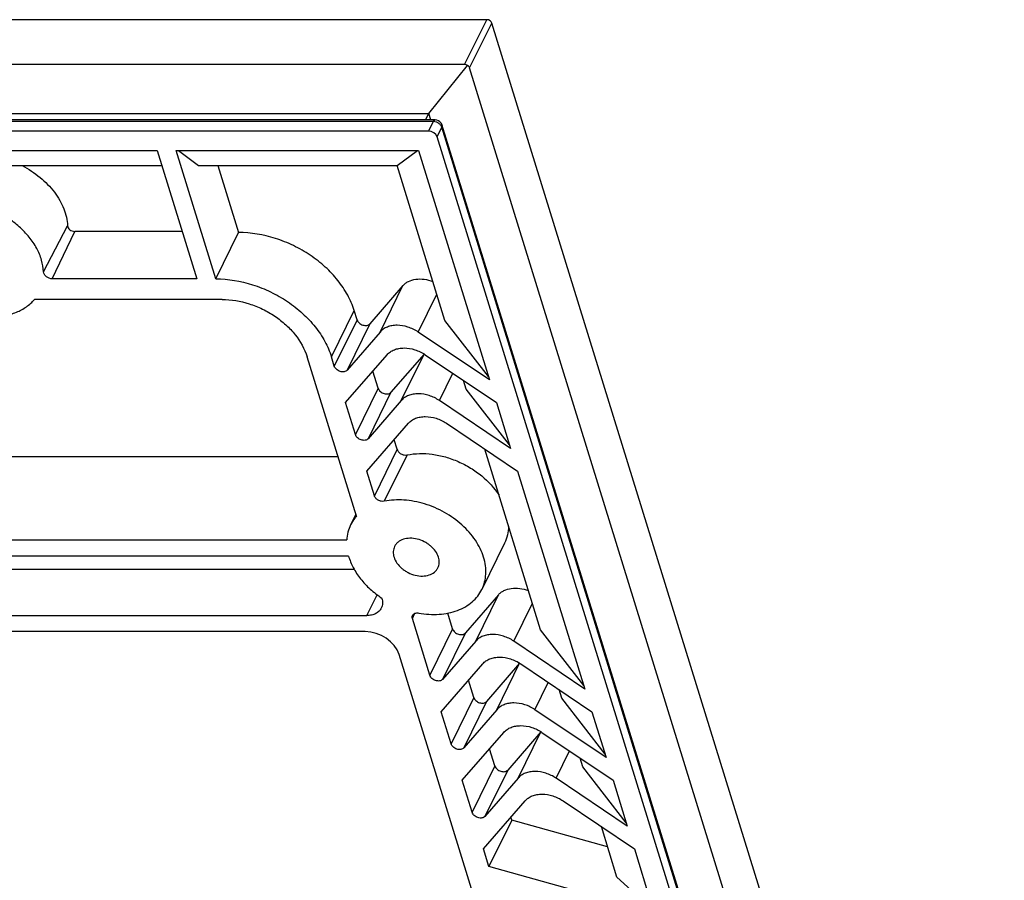
# Model space of a CAD drawing. Units: millimetres. Extents: x 7516 to 8220, y 87 to 585.
# Drawn here: x 7999 to 8043, y 246 to 284 of the extents above; entities that cross this region are included whole.
import ezdxf

# ---------------------------------------------------------------- set-up
doc = ezdxf.new("R2010")
doc.units = ezdxf.units.MM
doc.header["$LTSCALE"] = 32.67
doc.layers.get('0').update_dxf_attribs({"linetype": 'CONTINUOUS'})
doc.layers.add('02___PRT_ALL_AXES', color=7, linetype='CONTINUOUS')

msp = doc.modelspace()

# ---------------------------------------------------------------- linework, layer by layer
at = {"color": 7, "linetype": 'Continuous'}
for p, q in [((8019.973, 284.018), (7828.871, 284.018)), ((8018.981, 282.028), (8019.973, 284.018)), ((8019.207, 281.875), (8020.2, 283.865)), ((8045.249, 202.806), (8020.2, 283.865)), ((8018.981, 282.028), (7827.98, 282.028)), ((8017.387, 279.846), (8019.118, 281.976)), ((8044.23, 200.902), (8019.207, 281.875)), ((7830.416, 279.846), (8017.387, 279.846)), ((8017.248, 279.561), (8017.387, 279.846)), ((8017.475, 279.561), (8017.387, 279.846)), ((8017.594, 279.487), (7826.96, 279.487)), ((8017.674, 279.561), (7827.004, 279.561)), ((8017.382, 279.062), (8017.594, 279.487)), ((8017.759, 278.808), (8017.971, 279.233)), ((8017.941, 279.421), (8017.955, 279.401)), ((8042.897, 198.573), (8017.971, 279.233)), ((8042.91, 198.672), (8017.977, 279.356)), ((8017.382, 279.062), (7826.77, 279.062)), ((8042.68, 198.166), (8017.759, 278.808)), ((7996.1, 278.202), (8005.32, 278.202)), ((8005.32, 278.202), (8007.082, 272.499)), ((8006.158, 278.202), (8016.935, 278.202)), ((8007.921, 272.499), (8006.158, 278.202)), ((8006.261, 278.202), (8007.151, 277.529)), ((8015.982, 277.529), (8016.886, 278.202)), ((8016.935, 278.202), (8020.086, 268.003)), ((7997.093, 277.529), (8005.528, 277.529)), ((8007.151, 277.529), (8015.982, 277.529)), ((8008.014, 277.529), (8008.932, 274.56)), ((8018.111, 270.64), (8015.982, 277.529)), ((8000.269, 272.809), (8001.335, 274.86)), ((8000.657, 272.499), (8001.654, 274.605)), ((8006.432, 274.605), (8001.654, 274.605)), ((8007.921, 272.499), (8008.932, 274.56)), ((8007.082, 272.499), (8000.657, 272.499)), ((8016.24, 272.195), (8014.769, 270.498)), ((8015.228, 270.134), (8016.24, 272.195)), ((8016.922, 270.134), (8017.747, 271.817)), ((8008.204, 271.582), (7999.864, 271.582)), ((8013.062, 269.037), (8014.073, 271.097)), ((8014.202, 270.678), (8014.073, 271.097)), ((8014.202, 270.678), (8013.191, 268.618)), ((8014.769, 270.498), (8013.758, 268.438)), ((8020.039, 268.157), (8018.111, 270.64)), ((8015.228, 270.134), (8013.758, 268.438)), ((8020.086, 268.003), (8016.922, 270.134)), ((8017.18, 269.15), (8015.71, 267.453)), ((8016.169, 267.089), (8017.18, 269.15)), ((8014.176, 261.944), (8011.984, 269.037)), ((8013.191, 268.618), (8013.062, 269.037)), ((8013.692, 266.995), (8015.54, 269.126)), ((8017.233, 269.126), (8020.398, 266.995)), ((8015.143, 267.633), (8014.907, 268.396)), ((8017.863, 267.089), (8018.457, 268.302)), ((8019.052, 267.595), (8018.932, 267.982)), ((8015.143, 267.633), (8014.132, 265.573)), ((8015.71, 267.453), (8014.699, 265.393)), ((8020.98, 265.113), (8019.052, 267.595)), ((8014.132, 265.573), (8013.692, 266.995)), ((8016.169, 267.089), (8014.699, 265.393)), ((8021.027, 264.958), (8017.863, 267.089)), ((8020.398, 266.995), (8021.027, 264.958)), ((8014.635, 263.945), (8016.482, 266.076)), ((8018.176, 266.076), (8021.34, 263.945)), ((8015.982, 264.92), (8015.85, 265.347)), ((8015.982, 264.92), (8014.971, 262.859)), ((8022.358, 256.897), (8019.875, 264.932)), ((7989.932, 264.602), (8013.354, 264.602)), ((8016.423, 264.671), (8015.412, 262.611)), ((8014.971, 262.859), (8014.635, 263.945)), ((8021.34, 263.945), (8024.333, 254.261)), ((7988.159, 260.89), (8013.741, 260.89)), ((8013.824, 260.177), (7988.08, 260.177)), ((7989.909, 259.59), (8014.073, 259.59)), ((8014.642, 257.53), (8015.095, 258.453)), ((8015.304, 258.293), (8015.299, 258.308)), ((8020.486, 258.453), (8019.016, 256.756)), ((8019.475, 256.392), (8020.486, 258.453)), ((8021.168, 256.392), (8021.994, 258.074)), ((7988.898, 257.53), (8014.642, 257.53)), ((8016.66, 257.393), (8016.776, 257.63)), ((8017.438, 254.875), (8016.66, 257.393)), ((8018.449, 256.936), (8018.232, 257.638)), ((8018.449, 256.936), (8017.438, 254.875)), ((8024.285, 254.415), (8022.358, 256.897)), ((8014.563, 256.817), (7989.417, 256.817)), ((8019.016, 256.756), (8018.004, 254.695)), ((8019.475, 256.392), (8018.004, 254.695)), ((8024.333, 254.261), (8021.168, 256.392)), ((8026.774, 221.175), (8016.075, 255.799)), ((8017.939, 253.253), (8019.787, 255.384)), ((8021.427, 255.408), (8019.956, 253.711)), ((8020.416, 253.347), (8021.427, 255.408)), ((8021.48, 255.384), (8024.645, 253.253)), ((8019.39, 253.891), (8019.154, 254.654)), ((8022.109, 253.347), (8022.704, 254.559)), ((8019.39, 253.891), (8018.379, 251.831)), ((8023.299, 253.853), (8023.179, 254.24)), ((8025.226, 251.37), (8023.299, 253.853)), ((8019.956, 253.711), (8018.945, 251.651)), ((8018.379, 251.831), (8017.939, 253.253)), ((8020.416, 253.347), (8018.945, 251.651)), ((8025.274, 251.216), (8022.109, 253.347)), ((8024.645, 253.253), (8025.274, 251.216)), ((8018.88, 250.208), (8020.727, 252.339)), ((8022.368, 252.362), (8020.898, 250.665)), ((8021.357, 250.301), (8022.368, 252.362)), ((8022.421, 252.339), (8025.585, 250.208)), ((8020.331, 250.845), (8020.095, 251.609)), ((8023.051, 250.301), (8023.646, 251.514)), ((8020.331, 250.845), (8019.32, 248.785)), ((8024.24, 250.807), (8024.12, 251.195)), ((8026.167, 248.324), (8024.24, 250.807)), ((8020.898, 250.665), (8019.887, 248.605)), ((8019.32, 248.785), (8018.88, 250.208)), ((8021.357, 250.301), (8019.887, 248.605)), ((8026.215, 248.17), (8023.051, 250.301)), ((8025.585, 250.208), (8026.215, 248.17)), ((8019.821, 247.162), (8021.669, 249.293)), ((8023.362, 249.293), (8026.527, 247.162)), ((8021.077, 248.433), (8020.065, 246.372)), ((8021.077, 248.433), (8021.036, 248.564)), ((8025.339, 247.249), (8021.077, 248.433)), ((8025.754, 245.908), (8025.061, 248.149)), ((8020.065, 246.372), (8019.821, 247.162)), ((8026.527, 247.162), (8027.4, 244.335)), ((8027.4, 244.335), (8020.065, 246.372)), ((8027.365, 244.45), (8025.754, 245.908))]:
    msp.add_line(p, q, dxfattribs=at)
for centre, radius, start, end in [((8017.674, 279.237), 0.325, 34.7176, 90), ((8017.771, 279.303), 0.207, 27.8325, 34.7119), ((8017.766, 279.301), 0.213, 16.7853, 27.7786), ((8017.822, 279.308), 0.162, 17.165, 34.724), ((8017.717, 268.685), 0.71, 138.487, 139.0807), ((8021.964, 254.943), 0.71, 138.487, 139.0807), ((8022.905, 251.897), 0.71, 138.4229, 139.0807)]:
    msp.add_arc(centre, radius, start, end, dxfattribs=at)
for centre, major_axis, ratio, start_param, end_param in [((8020.02, 283.865), (0.175, -0.086), 0.721696, 0.59726, 2.167751), ((8019.015, 281.849), (-0.147, 0.132), 0.828003, -1.52842, -0.743174), ((8019.015, 281.849), (0.198, -0.026), 0.773745, 0.342863, 1.128109), ((8017.46, 278.808), (0.292, -0.143), 0.721696, 0.59726, 2.167751), ((8014.877, 255.798), (1.167, -0.572), 0.721952, 0.597228, 2.167339)]:
    msp.add_ellipse(centre, major_axis=major_axis, ratio=ratio, start_param=start_param, end_param=end_param, dxfattribs=at)
for points, knots in [([(8017.594, 279.487), (8017.599, 279.498), (8017.61, 279.518), (8017.629, 279.542), (8017.651, 279.558), (8017.667, 279.561), (8017.674, 279.561)], [0, 0, 0, 0, 0.317554, 0.584319, 0.806184, 1, 1, 1, 1]), ([(8017.971, 279.233), (8017.96, 279.268), (8017.92, 279.336), (8017.829, 279.417), (8017.717, 279.472), (8017.634, 279.487), (8017.594, 279.487)], [0, 0, 0, 0, 0.229006, 0.483329, 0.74693, 1, 1, 1, 1]), ([(8017.971, 279.233), (8017.979, 279.253), (8017.988, 279.295), (8017.983, 279.337), (8017.977, 279.356)], [0, 0, 0, 0, 0.518488, 1, 1, 1, 1]), ([(8017.978, 279.321), (8017.979, 279.314), (8017.98, 279.284), (8017.977, 279.255), (8017.971, 279.233)], [0, 0, 0, 0, 0.243957, 1, 1, 1, 1]), ([(7999.313, 277.531), (7999.596, 277.385), (8000.123, 277.042), (8000.667, 276.488), (8000.993, 275.996), (8001.175, 275.622), (8001.294, 275.242), (8001.329, 274.985), (8001.335, 274.86)], [0, 0, 0, 0, 0.273629, 0.535661, 0.659942, 0.778755, 0.891983, 1, 1, 1, 1]), ([(8000.269, 272.809), (8000.261, 272.985), (8000.196, 273.348), (7999.974, 273.872), (7999.636, 274.373), (7999.196, 274.831), (7998.672, 275.227), (7997.898, 275.648), (7997.25, 275.835), (7996.816, 275.885)], [0, 0, 0, 0, 0.106282, 0.220008, 0.341309, 0.469133, 0.601553, 0.736097, 1, 1, 1, 1]), ([(8001.335, 274.86), (8001.337, 274.827), (8001.361, 274.759), (8001.436, 274.677), (8001.538, 274.62), (8001.616, 274.605), (8001.654, 274.605)], [0, 0, 0, 0, 0.220343, 0.472249, 0.7403, 1, 1, 1, 1]), ([(8014.073, 271.097), (8014.001, 271.331), (8013.799, 271.798), (8013.362, 272.447), (8012.799, 273.043), (8012.131, 273.565), (8011.383, 273.994), (8010.332, 274.414), (8009.485, 274.56), (8008.932, 274.56)], [0, 0, 0, 0, 0.111639, 0.230333, 0.355149, 0.484412, 0.615964, 0.747415, 1, 1, 1, 1]), ([(8000.657, 272.499), (8000.61, 272.499), (8000.515, 272.517), (8000.392, 272.587), (8000.3, 272.686), (8000.271, 272.77), (8000.269, 272.809)], [0, 0, 0, 0, 0.2597, 0.527751, 0.779657, 1, 1, 1, 1]), ([(8007.921, 272.499), (8008.474, 272.499), (8009.32, 272.354), (8010.371, 271.934), (8011.12, 271.505), (8011.788, 270.982), (8012.351, 270.386), (8012.788, 269.737), (8012.989, 269.27), (8013.062, 269.037)], [0, 0, 0, 0, 0.252585, 0.384036, 0.515588, 0.644851, 0.769667, 0.888361, 1, 1, 1, 1]), ([(8016.24, 272.195), (8016.273, 272.233), (8016.349, 272.304), (8016.535, 272.418), (8016.821, 272.5), (8017.196, 272.495), (8017.449, 272.429), (8017.573, 272.382)], [0, 0, 0, 0, 0.106593, 0.217687, 0.456723, 0.719792, 1, 1, 1, 1]), ([(7995.589, 271.582), (7995.942, 271.341), (7996.526, 271.054), (7997.346, 270.854), (7997.952, 270.802), (7998.53, 270.849), (7999.057, 270.995), (7999.512, 271.236), (7999.761, 271.46), (7999.864, 271.582)], [0, 0, 0, 0, 0.277008, 0.413273, 0.544634, 0.669331, 0.78644, 0.896161, 1, 1, 1, 1]), ([(8008.204, 271.582), (8008.611, 271.582), (8009.233, 271.476), (8010.006, 271.167), (8010.556, 270.851), (8011.048, 270.467), (8011.583, 269.9), (8011.875, 269.39), (8011.984, 269.037)], [0, 0, 0, 0, 0.252835, 0.384416, 0.516099, 0.645491, 0.77043, 1, 1, 1, 1]), ([(8014.202, 270.678), (8014.219, 270.624), (8014.274, 270.549), (8014.371, 270.478), (8014.458, 270.44), (8014.548, 270.422), (8014.635, 270.424), (8014.712, 270.449), (8014.753, 270.48), (8014.769, 270.498)], [0, 0, 0, 0, 0.24631, 0.382726, 0.520875, 0.655139, 0.7808, 0.895389, 1, 1, 1, 1]), ([(8016.922, 270.134), (8016.781, 270.229), (8016.478, 270.376), (8016.07, 270.446), (8015.759, 270.421), (8015.55, 270.364), (8015.369, 270.27), (8015.27, 270.182), (8015.228, 270.134)], [0, 0, 0, 0, 0.277106, 0.543905, 0.668678, 0.785962, 0.895926, 1, 1, 1, 1]), ([(8015.54, 269.126), (8015.581, 269.174), (8015.681, 269.262), (8015.862, 269.355), (8016.07, 269.412), (8016.381, 269.438), (8016.79, 269.367), (8017.093, 269.221), (8017.233, 269.126)], [0, 0, 0, 0, 0.104074, 0.214038, 0.331322, 0.456095, 0.722894, 1, 1, 1, 1]), ([(8013.758, 268.438), (8013.742, 268.419), (8013.701, 268.388), (8013.624, 268.364), (8013.537, 268.361), (8013.447, 268.379), (8013.36, 268.418), (8013.263, 268.488), (8013.208, 268.563), (8013.191, 268.618)], [0, 0, 0, 0, 0.104611, 0.2192, 0.344861, 0.479125, 0.617274, 0.75369, 1, 1, 1, 1]), ([(8015.143, 267.633), (8015.16, 267.579), (8015.215, 267.504), (8015.312, 267.434), (8015.399, 267.395), (8015.489, 267.377), (8015.576, 267.38), (8015.653, 267.404), (8015.694, 267.435), (8015.71, 267.453)], [0, 0, 0, 0, 0.24631, 0.382726, 0.520875, 0.655139, 0.7808, 0.895389, 1, 1, 1, 1]), ([(8017.863, 267.089), (8017.722, 267.184), (8017.419, 267.331), (8017.011, 267.401), (8016.7, 267.376), (8016.491, 267.319), (8016.31, 267.225), (8016.211, 267.137), (8016.169, 267.089)], [0, 0, 0, 0, 0.277106, 0.543905, 0.668678, 0.785962, 0.895926, 1, 1, 1, 1]), ([(8016.482, 266.076), (8016.524, 266.124), (8016.623, 266.212), (8016.804, 266.306), (8017.013, 266.363), (8017.324, 266.388), (8017.732, 266.318), (8018.035, 266.171), (8018.176, 266.076)], [0, 0, 0, 0, 0.104074, 0.214038, 0.331322, 0.456095, 0.722894, 1, 1, 1, 1]), ([(8014.699, 265.393), (8014.683, 265.375), (8014.642, 265.343), (8014.565, 265.319), (8014.478, 265.316), (8014.388, 265.335), (8014.301, 265.373), (8014.203, 265.443), (8014.149, 265.519), (8014.132, 265.573)], [0, 0, 0, 0, 0.104611, 0.2192, 0.344861, 0.479125, 0.617274, 0.75369, 1, 1, 1, 1]), ([(8015.982, 264.92), (8015.994, 264.879), (8016.043, 264.8), (8016.152, 264.714), (8016.285, 264.665), (8016.38, 264.663), (8016.423, 264.671)], [0, 0, 0, 0, 0.233426, 0.492498, 0.755903, 1, 1, 1, 1]), ([(8016.423, 264.671), (8016.789, 264.745), (8017.375, 264.751), (8018.136, 264.592), (8018.71, 264.385), (8019.254, 264.101), (8019.9, 263.641), (8020.305, 263.2), (8020.513, 262.876)], [0, 0, 0, 0, 0.237856, 0.365017, 0.495043, 0.625766, 0.754955, 1, 1, 1, 1]), ([(8015.412, 262.611), (8015.368, 262.602), (8015.274, 262.604), (8015.141, 262.654), (8015.031, 262.74), (8014.983, 262.819), (8014.971, 262.859)], [0, 0, 0, 0, 0.244097, 0.507502, 0.766574, 1, 1, 1, 1]), ([(8019.75, 258.695), (8019.802, 258.799), (8019.884, 259.023), (8019.937, 259.381), (8019.92, 259.754), (8019.835, 260.135), (8019.682, 260.515), (8019.39, 261.018), (8018.878, 261.594), (8018.105, 262.144), (8017.365, 262.462), (8016.748, 262.614), (8016.149, 262.691), (8015.697, 262.668), (8015.412, 262.611)], [0, 0, 0, 0, 0.050529, 0.10206, 0.155456, 0.211336, 0.27004, 0.331627, 0.462257, 0.599869, 0.739023, 0.80745, 0.874142, 1, 1, 1, 1]), ([(8014.176, 261.944), (8014.149, 261.915), (8014.05, 261.796), (8013.966, 261.662), (8013.915, 261.558)], [0, 0, 0, 0, 0.252205, 1, 1, 1, 1]), ([(8013.915, 261.558), (8013.865, 261.455), (8013.784, 261.237), (8013.748, 261.007), (8013.741, 260.89)], [0, 0, 0, 0, 0.495273, 1, 1, 1, 1]), ([(8020.939, 261.497), (8020.936, 261.368), (8020.904, 261.112), (8020.817, 260.869), (8020.762, 260.755)], [0, 0, 0, 0, 0.505709, 1, 1, 1, 1]), ([(8017.821, 260.126), (8017.792, 260.22), (8017.696, 260.405), (8017.516, 260.597), (8017.34, 260.729), (8017.145, 260.843), (8016.883, 260.941), (8016.563, 260.98), (8016.266, 260.937), (8016.056, 260.829), (8015.933, 260.706), (8015.888, 260.636), (8015.87, 260.599)], [0, 0, 0, 0, 0.120885, 0.252984, 0.322067, 0.392088, 0.531366, 0.664584, 0.786965, 0.89729, 0.949215, 1, 1, 1, 1]), ([(8015.87, 260.599), (8015.853, 260.564), (8015.826, 260.49), (8015.802, 260.33), (8015.82, 260.206), (8015.845, 260.126)], [0, 0, 0, 0, 0.239566, 0.48389, 1, 1, 1, 1]), ([(8015.845, 260.126), (8015.874, 260.033), (8015.97, 259.848), (8016.149, 259.655), (8016.325, 259.523), (8016.52, 259.41), (8016.782, 259.312), (8017.103, 259.272), (8017.4, 259.315), (8017.61, 259.423), (8017.732, 259.546), (8017.778, 259.617), (8017.796, 259.654)], [0, 0, 0, 0, 0.120885, 0.252984, 0.322067, 0.392088, 0.531366, 0.664584, 0.786965, 0.89729, 0.949215, 1, 1, 1, 1]), ([(8017.796, 259.654), (8017.813, 259.688), (8017.84, 259.762), (8017.864, 259.922), (8017.845, 260.047), (8017.821, 260.126)], [0, 0, 0, 0, 0.239566, 0.48389, 1, 1, 1, 1]), ([(8016.947, 257.642), (8017.245, 257.588), (8017.694, 257.558), (8018.27, 257.635), (8018.663, 257.747), (8019.017, 257.912), (8019.322, 258.127), (8019.573, 258.388), (8019.699, 258.59), (8019.75, 258.695)], [0, 0, 0, 0, 0.282583, 0.415809, 0.542799, 0.663685, 0.779198, 0.890683, 1, 1, 1, 1]), ([(8020.486, 258.453), (8020.519, 258.491), (8020.596, 258.562), (8020.782, 258.676), (8021.068, 258.757), (8021.443, 258.753), (8021.696, 258.687), (8021.82, 258.639)], [0, 0, 0, 0, 0.106593, 0.217687, 0.456723, 0.719792, 1, 1, 1, 1]), ([(8015.304, 258.293), (8015.326, 258.221), (8015.343, 258.108), (8015.321, 257.962), (8015.297, 257.895), (8015.281, 257.864)], [0, 0, 0, 0, 0.51611, 0.760434, 1, 1, 1, 1]), ([(8015.281, 257.864), (8015.256, 257.812), (8015.185, 257.715), (8015.034, 257.608), (8014.848, 257.543), (8014.712, 257.53), (8014.642, 257.53)], [0, 0, 0, 0, 0.226855, 0.465046, 0.722055, 1, 1, 1, 1]), ([(8016.66, 257.393), (8016.652, 257.417), (8016.645, 257.467), (8016.657, 257.515), (8016.667, 257.537)], [0, 0, 0, 0, 0.517394, 1, 1, 1, 1]), ([(8016.667, 257.537), (8016.678, 257.558), (8016.709, 257.597), (8016.777, 257.635), (8016.859, 257.651), (8016.918, 257.647), (8016.947, 257.642)], [0, 0, 0, 0, 0.220275, 0.456402, 0.716642, 1, 1, 1, 1]), ([(8018.449, 256.936), (8018.466, 256.882), (8018.52, 256.806), (8018.618, 256.736), (8018.705, 256.698), (8018.795, 256.679), (8018.882, 256.682), (8018.959, 256.706), (8019, 256.738), (8019.016, 256.756)], [0, 0, 0, 0, 0.24631, 0.382726, 0.520875, 0.655139, 0.7808, 0.895389, 1, 1, 1, 1]), ([(8021.168, 256.392), (8021.028, 256.486), (8020.725, 256.633), (8020.316, 256.703), (8020.005, 256.678), (8019.797, 256.621), (8019.616, 256.527), (8019.517, 256.44), (8019.475, 256.392)], [0, 0, 0, 0, 0.277106, 0.543905, 0.668678, 0.785962, 0.895926, 1, 1, 1, 1]), ([(8019.787, 255.384), (8019.828, 255.432), (8019.927, 255.519), (8020.108, 255.613), (8020.317, 255.67), (8020.628, 255.695), (8021.037, 255.625), (8021.34, 255.478), (8021.48, 255.384)], [0, 0, 0, 0, 0.104074, 0.214038, 0.331322, 0.456095, 0.722894, 1, 1, 1, 1]), ([(8018.004, 254.695), (8017.989, 254.677), (8017.947, 254.646), (8017.871, 254.621), (8017.784, 254.619), (8017.693, 254.637), (8017.607, 254.676), (8017.509, 254.746), (8017.454, 254.821), (8017.438, 254.875)], [0, 0, 0, 0, 0.104611, 0.2192, 0.344861, 0.479125, 0.617274, 0.75369, 1, 1, 1, 1]), ([(8019.39, 253.891), (8019.407, 253.837), (8019.461, 253.761), (8019.559, 253.691), (8019.645, 253.653), (8019.736, 253.635), (8019.823, 253.637), (8019.9, 253.662), (8019.941, 253.693), (8019.956, 253.711)], [0, 0, 0, 0, 0.24631, 0.382726, 0.520875, 0.655139, 0.7808, 0.895389, 1, 1, 1, 1]), ([(8022.109, 253.347), (8021.969, 253.442), (8021.666, 253.588), (8021.257, 253.659), (8020.946, 253.634), (8020.738, 253.576), (8020.557, 253.483), (8020.458, 253.395), (8020.416, 253.347)], [0, 0, 0, 0, 0.277106, 0.543905, 0.668678, 0.785962, 0.895926, 1, 1, 1, 1]), ([(8020.727, 252.339), (8020.769, 252.387), (8020.868, 252.474), (8021.049, 252.568), (8021.258, 252.625), (8021.569, 252.65), (8021.978, 252.58), (8022.281, 252.434), (8022.421, 252.339)], [0, 0, 0, 0, 0.104074, 0.214038, 0.331322, 0.456095, 0.722894, 1, 1, 1, 1]), ([(8018.945, 251.651), (8018.93, 251.632), (8018.888, 251.601), (8018.812, 251.577), (8018.725, 251.574), (8018.634, 251.592), (8018.548, 251.631), (8018.45, 251.701), (8018.395, 251.776), (8018.379, 251.831)], [0, 0, 0, 0, 0.104611, 0.2192, 0.344861, 0.479125, 0.617274, 0.75369, 1, 1, 1, 1]), ([(8020.331, 250.845), (8020.348, 250.791), (8020.403, 250.716), (8020.5, 250.646), (8020.587, 250.607), (8020.677, 250.589), (8020.764, 250.591), (8020.841, 250.616), (8020.882, 250.647), (8020.898, 250.665)], [0, 0, 0, 0, 0.24631, 0.382726, 0.520875, 0.655139, 0.7808, 0.895389, 1, 1, 1, 1]), ([(8023.051, 250.301), (8022.91, 250.396), (8022.607, 250.543), (8022.198, 250.613), (8021.888, 250.588), (8021.679, 250.531), (8021.498, 250.437), (8021.399, 250.349), (8021.357, 250.301)], [0, 0, 0, 0, 0.277106, 0.543905, 0.668678, 0.785962, 0.895926, 1, 1, 1, 1]), ([(8021.669, 249.293), (8021.71, 249.341), (8021.81, 249.429), (8021.99, 249.523), (8022.199, 249.58), (8022.51, 249.605), (8022.919, 249.535), (8023.222, 249.388), (8023.362, 249.293)], [0, 0, 0, 0, 0.104074, 0.214038, 0.331322, 0.456095, 0.722894, 1, 1, 1, 1]), ([(8019.887, 248.605), (8019.871, 248.587), (8019.83, 248.555), (8019.753, 248.531), (8019.666, 248.528), (8019.575, 248.547), (8019.489, 248.585), (8019.391, 248.655), (8019.337, 248.731), (8019.32, 248.785)], [0, 0, 0, 0, 0.104611, 0.2192, 0.344861, 0.479125, 0.617274, 0.75369, 1, 1, 1, 1])]:
    msp.add_open_spline(points, degree=3, knots=knots, dxfattribs=at)
msp.add_open_spline([(8017.969, 279.363), (8017.973, 279.349), (8017.976, 279.335), (8017.978, 279.321)], degree=3, dxfattribs=at)
at = {"layer": '02___PRT_ALL_AXES', "color": 7, "linetype": 'Continuous'}
for p, q in [((8014.148, 262.033), (8013.915, 261.558)), ((8020.762, 260.755), (8019.75, 258.695))]:
    msp.add_line(p, q, dxfattribs=at)
msp.add_open_spline([(8013.824, 260.177), (8013.875, 259.999), (8014.023, 259.641), (8014.352, 259.145), (8014.781, 258.689), (8015.119, 258.428), (8015.299, 258.308)], degree=3, knots=[0, 0, 0, 0, 0.229623, 0.474444, 0.732477, 1, 1, 1, 1], dxfattribs=at)

doc.saveas('drawing.dxf')
